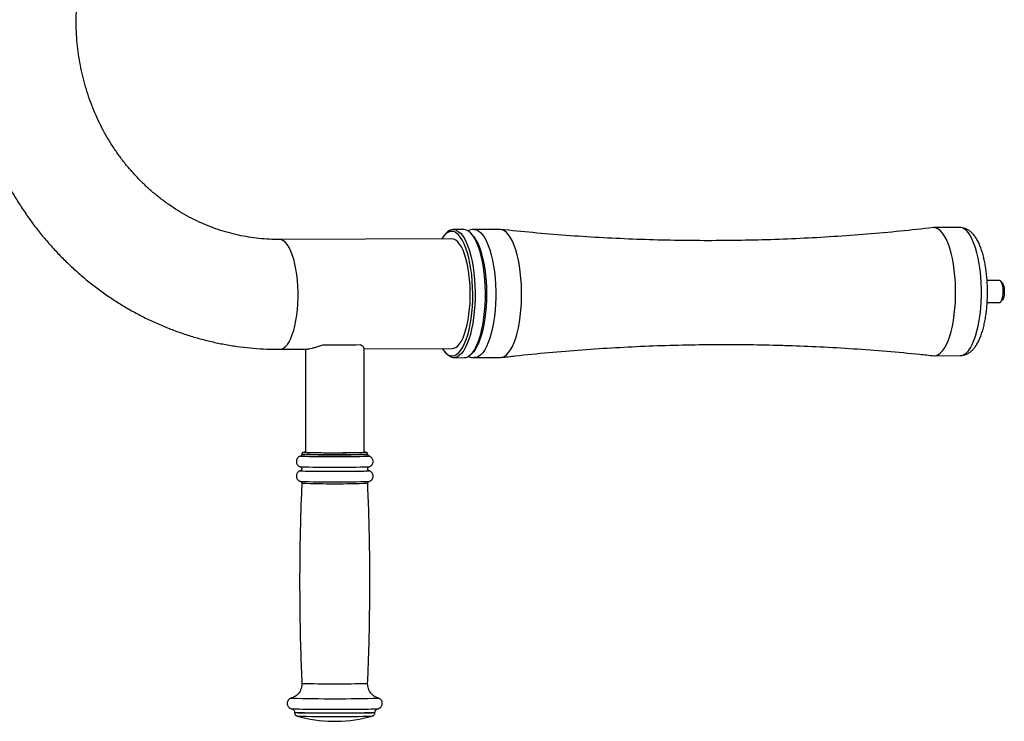
# Model space of a CAD drawing. Units: millimetres. Extents: x -2713 to 21000, y 0 to 14850.
# Drawn here: x 17563 to 17832, y 3372 to 3564 of the extents above; entities that cross this region are included whole.
import ezdxf

# ---------------------------------------------------------------- set-up
doc = ezdxf.new("R2010")
doc.units = ezdxf.units.MM

msp = doc.modelspace()

# ---------------------------------------------------------------- linework, layer by layer
at = {"color": 7, "linetype": 'Continuous', "lineweight": 25}
for p, q in [((17679.68472, 3505.310816), (17679.275815, 3504.842077)), ((17684.606459, 3506.484876), (17681.781191, 3506.473155)), ((17687.125283, 3504.874642), (17686.712503, 3505.339972)), ((17694.494897, 3506.5259), (17687.431727, 3506.496597)), ((17820.219324, 3507.047493), (17813.156154, 3507.01819)), ((17681.320685, 3503.971223), (17634.232885, 3503.775869)), ((17634.295115, 3503.774986), (17634.232885, 3503.775869)), ((17681.382915, 3503.970339), (17681.320685, 3503.971223)), ((17831.109674, 3492.59255), (17827.725404, 3492.578509)), ((17831.88349, 3491.93095), (17831.47071, 3492.39628)), ((17827.745603, 3486.578541), (17831.134566, 3486.592601)), ((17831.493961, 3486.791859), (17831.902866, 3487.260599)), ((17634.357345, 3473.776128), (17641.894864, 3473.807399)), ((17641.364637, 3473.805199), (17641.364637, 3445.632905)), ((17657.364637, 3445.632661), (17657.364637, 3474.082742)), ((17657.364637, 3473.871578), (17681.445145, 3473.971481)), ((17679.407571, 3473.08369), (17679.820351, 3472.61836)), ((17686.848135, 3472.647516), (17687.257039, 3473.116255)), ((17681.926395, 3471.473456), (17684.751663, 3471.485177)), ((17687.577279, 3471.4969), (17687.504329, 3471.497929)), ((17687.576931, 3471.496898), (17694.640101, 3471.526201)), ((17813.301358, 3472.018492), (17820.364528, 3472.047795)), ((17640.004757, 3444.591521), (17639.990398, 3444.586706)), ((17640.364664, 3445.132938), (17640.364664, 3445.069434)), ((17658.364664, 3445.069434), (17658.364664, 3445.132938)), ((17658.739664, 3444.585344), (17658.725972, 3444.591228)), ((17639.956215, 3440.578664), (17639.94555, 3440.574746)), ((17658.782984, 3440.575313), (17658.774715, 3440.578274)), ((17658.752553, 3437.682938), (17658.753988, 3437.684846)), ((17639.099241, 3373.560243), (17639.105263, 3373.558756)), ((17659.625231, 3373.559016), (17659.630088, 3373.560243))]:
    msp.add_line(p, q, dxfattribs=at)
at = {"color": 8, "linetype": 'Continuous', "lineweight": 25}
for p, q in [((17640.876892, 3445.638199), (17640.866013, 3445.631145)), ((17657.864664, 3445.632904), (17657.857203, 3445.637041)), ((17657.860878, 3445.629957), (17657.864664, 3445.632904)), ((17658.784664, 3440.573246), (17658.782984, 3440.575313)), ((17661.272723, 3378.469947), (17661.262977, 3378.475543))]:
    msp.add_line(p, q, dxfattribs=at)
at = {"color": 7, "linetype": 'Continuous', "lineweight": 25, "flags": 128}
for points in [[(17682.066764, 3505.825908), (17681.479528, 3505.964634), (17680.891267, 3505.923226), (17680.308218, 3505.702125), (17679.736561, 3505.303673), (17679.182356, 3504.732094), (17678.651477, 3503.993447), (17678.630514, 3503.960062)], [(17678.754974, 3473.96032), (17679.2761, 3473.237388), (17679.833729, 3472.658897), (17680.407779, 3472.253323), (17680.992166, 3472.024963), (17681.580695, 3471.97624), (17682.167127, 3472.107668), (17682.745247, 3472.417857), (17683.308925, 3472.903516), (17683.852188, 3473.559498), (17684.369275, 3474.37885), (17684.854706, 3475.352886), (17685.303336, 3476.471281), (17685.710408, 3477.72218), (17686.071607, 3479.092323), (17686.383106, 3480.567186), (17686.6416, 3482.131136), (17686.844352, 3483.767593), (17686.989211, 3485.459211), (17687.074642, 3487.18806), (17687.099739, 3488.935811), (17687.064236, 3490.683939), (17686.96851, 3492.413913), (17686.813575, 3494.107396), (17686.601074, 3495.746435), (17686.333259, 3497.313656), (17686.01297, 3498.792447), (17685.6436, 3500.167132), (17685.229066, 3501.423139), (17684.773762, 3502.547153), (17684.282515, 3503.527261), (17683.76053, 3504.353073), (17683.213343, 3505.015834), (17682.646752, 3505.50852), (17682.066764, 3505.825908), (17682.066764, 3505.825908)], [(17682.557756, 3506.323584), (17683.145265, 3506.003575), (17683.719521, 3505.508812), (17684.274633, 3504.844372), (17684.804903, 3504.017073), (17685.304892, 3503.035406), (17685.769467, 3501.909442), (17686.193862, 3500.650736), (17686.573722, 3499.272203), (17686.90515, 3497.78799), (17687.184743, 3496.213326), (17687.409634, 3494.56437), (17687.577514, 3492.858042), (17687.686662, 3491.111852), (17687.735956, 3489.343717), (17687.724891, 3487.571781), (17687.653581, 3485.814226), (17687.522757, 3484.089088), (17687.333762, 3482.414069), (17687.088535, 3480.806356), (17686.789592, 3479.282448), (17686.440001, 3477.85798), (17686.04335, 3476.547571), (17685.603708, 3475.364667), (17685.125587, 3474.321406), (17684.613893, 3473.428493), (17684.073877, 3472.695091), (17683.51108, 3472.128725), (17682.931276, 3471.735208), (17682.340416, 3471.518576), (17681.744563, 3471.481054), (17681.149831, 3471.623027), (17680.562322, 3471.943036), (17679.988065, 3472.437799), (17679.820351, 3472.61836)], [(17685.383024, 3506.335305), (17684.788291, 3506.477277), (17684.606459, 3506.484876)], [(17684.751663, 3471.485177), (17685.165684, 3471.530298), (17685.756544, 3471.746929), (17686.336348, 3472.140446), (17686.899145, 3472.706812), (17687.439161, 3473.440214), (17687.950855, 3474.333127), (17688.428976, 3475.376388), (17688.868618, 3476.559292), (17689.265269, 3477.869701), (17689.61486, 3479.294169), (17689.913803, 3480.818077), (17690.15903, 3482.42579), (17690.348025, 3484.100809), (17690.478849, 3485.825947), (17690.550159, 3487.583502), (17690.561224, 3489.355438), (17690.51193, 3491.123573), (17690.402782, 3492.869763), (17690.234902, 3494.576091), (17690.010011, 3496.225047), (17689.730418, 3497.799711), (17689.39899, 3499.283924), (17689.01913, 3500.662457), (17688.594735, 3501.921163), (17688.13016, 3503.047127), (17687.630171, 3504.028795), (17687.099901, 3504.856093), (17686.544789, 3505.520533), (17685.970533, 3506.015296), (17685.383024, 3506.335305)], [(17694.640101, 3471.526201), (17695.162895, 3471.597642), (17695.75218, 3471.846891), (17696.32931, 3472.272421), (17696.888361, 3472.869866), (17697.423596, 3473.633096), (17697.929525, 3474.554278), (17698.400954, 3475.62396), (17698.833047, 3476.831166), (17699.22137, 3478.163508), (17699.561937, 3479.607314), (17699.851255, 3481.147769), (17700.086354, 3482.769066), (17700.264823, 3484.454568), (17700.384829, 3486.18698), (17700.445142, 3487.948524), (17700.445142, 3489.721126), (17700.384829, 3491.486594), (17700.264823, 3493.226815), (17700.086354, 3494.92393), (17699.851255, 3496.560524), (17699.561937, 3498.119805), (17699.22137, 3499.585771), (17698.833047, 3500.943381), (17698.400954, 3502.178702), (17697.929525, 3503.27906), (17697.423596, 3504.233162), (17696.888361, 3505.031219), (17696.32931, 3505.665041), (17695.75218, 3506.128125), (17695.162895, 3506.415718), (17694.567499, 3506.52487), (17694.494897, 3506.5259)], [(17813.07906, 3472.030054), (17813.228756, 3472.019522), (17813.824151, 3472.089932), (17814.413437, 3472.339181), (17814.990567, 3472.764711), (17815.549618, 3473.362157), (17816.084853, 3474.125386), (17816.590782, 3475.046569), (17817.062211, 3476.116251), (17817.494304, 3477.323457), (17817.882626, 3478.655798), (17818.223194, 3480.099604), (17818.512512, 3481.64006), (17818.747611, 3483.261356), (17818.92608, 3484.946859), (17819.046086, 3486.67927), (17819.106399, 3488.440815), (17819.106399, 3490.213416), (17819.046086, 3491.978885), (17818.92608, 3493.719105), (17818.747611, 3495.41622), (17818.512512, 3497.052815), (17818.223194, 3498.612095), (17817.882626, 3500.078062), (17817.494304, 3501.435671), (17817.062211, 3502.670993), (17816.590782, 3503.77135), (17816.084853, 3504.725453), (17815.549618, 3505.523509), (17814.990567, 3506.157332), (17814.413437, 3506.620415), (17813.824151, 3506.908008), (17813.228756, 3507.01716), (17812.934117, 3507.004802)], [(17681.445145, 3473.971481), (17681.928316, 3474.042545), (17682.467324, 3474.287752), (17682.993617, 3474.70511), (17683.501026, 3475.289728), (17683.983603, 3476.03475), (17684.435689, 3476.931441), (17684.851983, 3477.96929), (17685.227606, 3479.136128), (17685.558154, 3480.418275), (17685.839751, 3481.800699), (17686.069095, 3483.267192), (17686.243499, 3484.800561), (17686.360916, 3486.382829), (17686.419971, 3487.995445), (17686.419971, 3489.619503), (17686.360916, 3491.235961), (17686.243499, 3492.82587), (17686.069095, 3494.370587), (17685.839751, 3495.852004), (17685.558154, 3497.252751), (17685.227606, 3498.556406), (17684.851983, 3499.747685), (17684.435689, 3500.812622), (17683.983603, 3501.73873), (17683.501026, 3502.515153), (17682.993617, 3503.132787), (17682.467324, 3503.584391), (17681.928316, 3503.86467), (17681.382915, 3503.970339)], [(17687.125283, 3504.874642), (17687.527554, 3504.368701), (17688.049539, 3503.542889), (17688.540786, 3502.562782), (17688.99609, 3501.438767), (17689.410624, 3500.18276), (17689.779994, 3498.808075), (17690.100283, 3497.329284), (17690.368098, 3495.762063), (17690.580599, 3494.123024), (17690.735534, 3492.429542), (17690.83126, 3490.699567), (17690.866763, 3488.951439), (17690.841666, 3487.203688), (17690.756235, 3485.47484), (17690.611376, 3483.783221), (17690.408624, 3482.146764), (17690.15013, 3480.582814), (17689.838631, 3479.107951), (17689.477432, 3477.737808), (17689.07036, 3476.486909), (17688.62173, 3475.368514), (17688.136299, 3474.394478), (17687.619212, 3473.575127), (17687.257039, 3473.116255)], [(17831.134566, 3486.592601), (17831.221214, 3486.604059), (17831.467789, 3486.7631), (17831.692643, 3487.099927), (17831.88165, 3487.593376), (17832.022933, 3488.212442), (17832.107614, 3488.918228), (17832.130374, 3489.666385), (17832.089781, 3490.409904), (17831.988386, 3491.102067), (17831.83256, 3491.699384), (17831.632095, 3492.164322), (17831.399587, 3492.467668), (17831.149644, 3492.590361), (17831.109674, 3492.59255)], [(17831.88349, 3491.93095), (17832.064592, 3491.648712), (17832.234888, 3491.188114), (17832.357579, 3490.609327), (17832.423564, 3489.955277), (17832.42795, 3489.274472), (17832.370411, 3488.617404), (17832.255215, 3488.032805), (17832.090906, 3487.564032), (17831.902866, 3487.260599)], [(17637.579577, 3375.55013), (17637.587045, 3375.548581), (17637.594066, 3375.547349)], [(17638.581567, 3374.552037), (17638.567514, 3374.551213), (17638.387265, 3374.534972), (17638.387265, 3374.518596), (17638.567514, 3374.502354), (17638.925051, 3374.486514), (17639.454007, 3374.471335), (17640.145695, 3374.457066), (17640.988759, 3374.443942), (17641.969355, 3374.432179), (17643.071381, 3374.421968), (17644.276743, 3374.413479), (17645.565649, 3374.406851), (17646.916934, 3374.402191), (17648.308411, 3374.399578), (17649.717232, 3374.399053), (17651.120263, 3374.400625), (17652.494468, 3374.404269), (17653.817281, 3374.409925), (17655.066983, 3374.417499), (17656.223052, 3374.426868), (17657.266507, 3374.437878), (17658.180214, 3374.450347), (17658.94917, 3374.464072), (17659.560749, 3374.478826), (17660.004908, 3374.494368), (17660.274355, 3374.510442), (17660.364664, 3374.526784), (17660.364664, 3374.526784)], [(17660.364664, 3374.526784), (17660.274355, 3374.543126), (17660.147762, 3374.552037)]]:
    msp.add_lwpolyline(points, dxfattribs=at)
at = {"color": 8, "linetype": 'Continuous', "lineweight": 25, "flags": 128}
for points in [[(17687.446246, 3506.496604), (17687.504329, 3506.495567), (17688.099725, 3506.386415), (17688.68901, 3506.098822), (17689.26614, 3505.635738), (17689.825191, 3505.001916), (17690.360426, 3504.203859), (17690.866355, 3503.249757), (17691.337784, 3502.149399), (17691.769877, 3500.914078), (17692.1582, 3499.556468), (17692.498767, 3498.090502), (17692.788085, 3496.531221), (17693.023184, 3494.894627), (17693.201653, 3493.197512), (17693.321659, 3491.457291), (17693.381972, 3489.691823), (17693.381972, 3487.919221), (17693.321659, 3486.157677), (17693.201653, 3484.425265), (17693.023184, 3482.739763), (17692.788085, 3481.118466), (17692.498767, 3479.578011), (17692.1582, 3478.134205), (17691.769877, 3476.801863), (17691.337784, 3475.594657), (17690.866355, 3474.524975), (17690.360426, 3473.603793), (17689.825191, 3472.840563), (17689.26614, 3472.243118), (17688.68901, 3471.817588), (17688.099725, 3471.568339), (17687.577279, 3471.4969)], [(17820.364528, 3472.047795), (17820.887322, 3472.119235), (17821.476607, 3472.368484), (17822.053737, 3472.794014), (17822.612788, 3473.39146), (17823.148023, 3474.154689), (17823.653952, 3475.075872), (17824.125381, 3476.145554), (17824.557474, 3477.35276), (17824.945796, 3478.685101), (17825.286364, 3480.128907), (17825.575682, 3481.669363), (17825.810781, 3483.290659), (17825.98925, 3484.976162), (17826.109256, 3486.708573), (17826.169569, 3488.470118), (17826.169569, 3490.242719), (17826.109256, 3492.008188), (17825.98925, 3493.748408), (17825.810781, 3495.445523), (17825.575682, 3497.082118), (17825.286364, 3498.641398), (17824.945796, 3500.107365), (17824.557474, 3501.464974), (17824.125381, 3502.700296), (17823.653952, 3503.800653), (17823.148023, 3504.754756), (17822.612788, 3505.552812), (17822.053737, 3506.186635), (17821.476607, 3506.649718), (17820.887322, 3506.937311), (17820.291926, 3507.046463), (17820.219324, 3507.047493)], [(17634.357528, 3473.776128), (17634.840516, 3473.847191), (17635.379523, 3474.092398), (17635.905817, 3474.509757), (17636.413226, 3475.094374), (17636.895802, 3475.839396), (17637.347888, 3476.736088), (17637.764183, 3477.773937), (17638.139806, 3478.940775), (17638.470354, 3480.222922), (17638.751951, 3481.605345), (17638.981295, 3483.071839), (17639.155698, 3484.605208), (17639.273116, 3486.187476), (17639.332171, 3487.800092), (17639.332171, 3489.42415), (17639.273116, 3491.040608), (17639.155698, 3492.630516), (17638.981295, 3494.175234), (17638.751951, 3495.65665), (17638.470354, 3497.057397), (17638.139806, 3498.361052), (17637.764183, 3499.552332), (17637.347888, 3500.617268), (17636.895802, 3501.543377), (17636.413226, 3502.319799), (17635.905817, 3502.937433), (17635.379523, 3503.389038), (17634.840516, 3503.669317), (17634.295115, 3503.774986)], [(17639.990398, 3444.586706), (17640.012501, 3444.577746), (17640.076291, 3444.570571)], [(17658.495159, 3444.560631), (17658.648428, 3444.570185), (17658.739664, 3444.585344)], [(17639.94555, 3440.574746), (17639.944664, 3440.573246), (17640.032403, 3440.558343), (17640.293984, 3440.543719), (17640.724534, 3440.529644), (17641.316034, 3440.516382), (17641.99934, 3440.505017)]]:
    msp.add_lwpolyline(points, dxfattribs=at)
at = {"color": 7, "linetype": 'Continuous', "lineweight": 25}
for centre, radius, start, end in [((17681.79516, 3503.905408), 2.535573, 72.49680899, 146.33910606), ((17649.365379, 3960.786988), 485.79293, 269.64928594, 270.82611772), ((17649.51097, 3925.693809), 450.683302, 269.86625495, 270.60914871), ((17649.501644, 3844.64365), 400.18409, 268.65041388, 271.28774201), ((17649.383466, 3731.993953), 286.489449, 268.29632108, 271.69566746), ((17641.334158, 3441.944844), 3.721554, 89.53074471, 97.05774396), ((17648.963485, 3760.784785), 315.263838, 268.70356541, 271.52700389), ((17657.297546, 3440.371592), 5.295108, 83.93288819, 89.27402018), ((17649.421017, 3772.763112), 331.207018, 268.36060868, 271.61836423), ((17649.275168, 4035.972275), 595.511706, 269.299955643, 270.779313191), ((17649.432068, 3765.293991), 327.746944, 268.34670031, 271.62772588), ((17649.364708, 3728.921114), 354.514519, 268.22191415, 271.77807174), ((17649.364664, 3409.627833), 37.5, 254.11278335, 269.06714545), ((17649.364664, 3409.627833), 37.5, 270.93285455, 285.88721665), ((17654.97776, 3533.956386), 158.528542, 269.64368182, 272.22637291), ((17649.364664, 3416.854478), 44.725842, 269.21786633, 270.78213367)]:
    msp.add_arc(centre, radius, start, end, dxfattribs=at)
at = {"color": 8, "linetype": 'Continuous', "lineweight": 25}
for centre, radius, start, end in [((17649.365435, 3746.720816), 301.722115, 268.29053751, 271.70916985), ((17649.365249, 3746.67725), 301.742049, 268.29068565, 271.70909215), ((17657.417462, 3456.756911), 16.241314, 269.84956693, 274.82890501), ((17649.365591, 3739.407263), 302.361173, 268.29041472, 271.70923427), ((17649.364189, 3684.21468), 301.856067, 268.29153291, 271.70864785), ((17649.457864, 3760.208682), 381.921527, 268.2006993, 271.77274515), ((17648.933475, 3817.755496), 442.353509, 268.53110362, 270.65520465), ((17649.360461, 3752.398138), 378.97816, 268.44937952, 271.55206809)]:
    msp.add_arc(centre, radius, start, end, dxfattribs=at)
at = {"color": 7, "linetype": 'Continuous', "lineweight": 25}
for points, knots in [([(17634.232885, 3503.775869), (17633.792633, 3503.777477), (17632.401687, 3503.782557), (17630.061892, 3503.902482), (17627.223031, 3504.198781), (17624.402397, 3504.653935), (17621.607761, 3505.264213), (17618.846697, 3506.028598), (17616.12667, 3506.944769), (17613.45499, 3508.010195), (17610.83879, 3509.221867), (17608.285, 3510.576394), (17605.800336, 3512.070008), (17603.39128, 3513.698587), (17601.064071, 3515.457675), (17598.824701, 3517.342499), (17596.678903, 3519.347991), (17594.632146, 3521.468796), (17592.689631, 3523.699291), (17590.856282, 3526.033596), (17589.136741, 3528.465586), (17587.535363, 3530.988905), (17586.0562, 3533.596975), (17584.703001, 3536.283014), (17583.479197, 3539.040042), (17582.387895, 3541.860906), (17581.431868, 3544.738284), (17580.613544, 3547.664712), (17579.935002, 3550.632595), (17579.39796, 3553.634231), (17579.003771, 3556.661825), (17578.753418, 3559.707517), (17578.647509, 3562.763397), (17578.686275, 3565.821529), (17578.869565, 3568.873961), (17579.196849, 3571.912749), (17579.667213, 3574.929991), (17580.279372, 3577.917865), (17581.031671, 3580.868646), (17581.922098, 3583.774716), (17582.948284, 3586.628585), (17584.107521, 3589.422912), (17585.396765, 3592.15052), (17586.812651, 3594.804418), (17588.351507, 3597.377814), (17590.009363, 3599.86413), (17591.781966, 3602.257017), (17593.664794, 3604.550361), (17595.653066, 3606.738303), (17597.74176, 3608.815237), (17599.925616, 3610.775827), (17602.199154, 3612.615009), (17604.556677, 3614.327999), (17606.992282, 3615.910302), (17609.499865, 3617.357719), (17612.073127, 3618.666352), (17614.705577, 3619.832625), (17617.390538, 3620.853265), (17620.121152, 3621.725435), (17622.890387, 3622.446301), (17625.691049, 3623.014736), (17628.515786, 3623.425034), (17631.40713, 3623.69518), (17633.357006, 3623.735939), (17634.357345, 3623.756849)], [0, 0, 0, 0, 0.0076459414, 0.0241568332, 0.0406698765, 0.0571800115, 0.0736833275, 0.0901761307, 0.1066550461, 0.1231170991, 0.1395597747, 0.1559810527, 0.172379419, 0.188753856, 0.2051038152, 0.2214291766, 0.2377301993, 0.2540074666, 0.2702618296, 0.286494353, 0.3027062636, 0.3188989041, 0.3350736928, 0.3512320901, 0.3673755704, 0.3835056014, 0.3996236277, 0.4157310609, 0.4318292734, 0.4479195966, 0.4640033221, 0.4800817061, 0.4961559756, 0.5122273368, 0.528296984, 0.5443658796, 0.5604350567, 0.5765057306, 0.5925791419, 0.6086565658, 0.6247393195, 0.6408287685, 0.6569263297, 0.6730334724, 0.6891517151, 0.705282619, 0.7214277761, 0.7375887922, 0.7537672648, 0.7699647536, 0.7861827458, 0.8024226146, 0.8186855715, 0.8349726143, 0.8512844713, 0.8676215439, 0.8839838515, 0.9003709803, 0.9167820417, 0.933215643, 0.9496698764, 0.9661423278, 0.9826301092, 1, 1, 1, 1]), ([(17549.534567, 3550.792002), (17549.673556, 3549.79842), (17549.987031, 3547.557513), (17550.652917, 3544.100858), (17551.498148, 3540.424683), (17552.494309, 3536.790402), (17553.633877, 3533.203583), (17554.916386, 3529.670842), (17556.339149, 3526.198399), (17557.899751, 3522.792447), (17559.595383, 3519.459041), (17561.42303, 3516.204111), (17563.379425, 3513.033446), (17565.461066, 3509.952678), (17567.664226, 3506.967279), (17569.984953, 3504.082541), (17572.419083, 3501.303574), (17574.962247, 3498.635287), (17577.60988, 3496.082387), (17580.357231, 3493.649361), (17583.199374, 3491.340477), (17586.131217, 3489.159767), (17589.147514, 3487.111028), (17592.242878, 3485.197809), (17595.411788, 3483.423411), (17598.648607, 3481.790881), (17601.947589, 3480.303005), (17605.30289, 3478.962311), (17608.708585, 3477.771063), (17612.158671, 3476.731256), (17615.647086, 3475.844631), (17619.167715, 3475.112622), (17622.714394, 3474.536547), (17626.28095, 3474.116901), (17629.861106, 3473.855979), (17632.55577, 3473.774965), (17634.05458, 3473.775932), (17634.357345, 3473.776128)], [0, 0, 0, 0, 0.0235273184, 0.0530630866, 0.0825954641, 0.1121235417, 0.141646399, 0.1711631069, 0.20067273, 0.2301743314, 0.2596669782, 0.2891497488, 0.3186217407, 0.3480820804, 0.3775299341, 0.4069645196, 0.4363851186, 0.4657910901, 0.4951818834, 0.5245570518, 0.5539162654, 0.5832593229, 0.6125861626, 0.6418968718, 0.6711916937, 0.7004710326, 0.7297354565, 0.7589856966, 0.788222644, 0.8174473437, 0.8466609854, 0.8758648914, 0.9050605019, 0.9342493583, 0.9634330835, 0.9926133618, 1, 1, 1, 1]), ([(17687.461575, 3506.489187), (17687.434298, 3506.491717), (17687.136774, 3506.519303), (17686.572053, 3506.410089), (17686.025928, 3506.280669), (17685.777196, 3506.151293), (17685.759585, 3506.142133)], [0, 0, 0, 0, 0.0466251276, 0.5085589925, 0.9652032853, 1, 1, 1, 1]), ([(17812.932721, 3507.006072), (17809.952951, 3506.673466), (17803.938523, 3506.002128), (17794.864997, 3505.190501), (17785.723999, 3504.520026), (17776.572953, 3504.010855), (17767.416346, 3503.659091), (17758.257908, 3503.465796), (17749.101549, 3503.43059), (17739.951151, 3503.553246), (17730.810646, 3503.833705), (17721.683764, 3504.270419), (17712.574886, 3504.866955), (17703.585927, 3505.599124), (17697.64446, 3506.213922), (17694.724906, 3506.516025)], [0, 0, 0, 0, 0.07600001946, 0.15339999616, 0.23078009414, 0.30813586964, 0.38546305684, 0.46275752634, 0.54001524525, 0.61723221516, 0.69440316266, 0.77152411087, 0.84859101832, 0.92559974219, 1, 1, 1, 1]), ([(17820.362073, 3472.057174), (17820.535731, 3472.06044), (17820.97912, 3472.06878), (17821.673439, 3472.238276), (17822.413279, 3472.55159), (17823.102464, 3472.994919), (17823.751602, 3473.565448), (17824.370075, 3474.279683), (17824.95869, 3475.152995), (17825.50737, 3476.185421), (17826.002668, 3477.354468), (17826.436729, 3478.628475), (17826.809192, 3479.984786), (17827.122738, 3481.411787), (17827.379257, 3482.899854), (17827.579641, 3484.438859), (17827.724156, 3486.017629), (17827.81279, 3487.624044), (17827.84549, 3489.245292), (17827.822296, 3490.868092), (17827.743423, 3492.478886), (17827.609275, 3494.064283), (17827.420373, 3495.611417), (17827.17719, 3497.108312), (17826.879913, 3498.54405), (17826.528033, 3499.909092), (17826.119651, 3501.195569), (17825.650384, 3502.397334), (17825.111841, 3503.509016), (17824.515407, 3504.481861), (17823.872736, 3505.294229), (17823.206058, 3505.935669), (17822.507879, 3506.430126), (17821.777761, 3506.780953), (17821.012754, 3507.008129), (17820.48593, 3507.030932), (17820.222236, 3507.042346)], [0, 0, 0, 0, 0.0150923909, 0.0385344877, 0.0620656315, 0.0864609161, 0.1125261577, 0.1409978306, 0.172168028, 0.2053273916, 0.2389665227, 0.2721116562, 0.3046809634, 0.3367791535, 0.3685269924, 0.4000236299, 0.431345581, 0.4625524972, 0.4936928906, 0.5248087762, 0.5559356618, 0.587104069, 0.6183566761, 0.6497430072, 0.6813242245, 0.7131794128, 0.7454134923, 0.778164585, 0.8115984224, 0.8458376994, 0.8765922548, 0.9046964343, 0.9303274142, 0.9542229361, 0.9770870252, 1, 1, 1, 1]), ([(17646.391803, 3475.003159), (17645.986041, 3474.876335), (17645.174654, 3474.622732), (17644.084881, 3474.275502), (17643.133879, 3474.005764), (17642.372369, 3473.833444), (17642.038089, 3473.818415), (17641.883771, 3473.811477)], [0, 0, 0, 0, 0.20541842616, 0.4107672345, 0.61706170671, 0.82321880781, 1, 1, 1, 1]), ([(17657.346857, 3474.090367), (17657.345218, 3474.136498), (17657.341192, 3474.249818), (17657.121332, 3474.510684), (17656.784146, 3474.792373), (17656.484498, 3474.974626), (17656.369529, 3475.044553)], [0, 0, 0, 0, 0.20744349558, 0.50958685181, 0.81183812901, 1, 1, 1, 1]), ([(17694.871213, 3471.521155), (17696.156565, 3471.675386), (17700.473307, 3472.19336), (17707.843871, 3472.909278), (17716.977102, 3473.672703), (17726.123478, 3474.268691), (17735.277349, 3474.709011), (17744.435273, 3474.990311), (17753.593271, 3475.11389), (17762.588575, 3475.07884), (17769.19298, 3474.945164), (17772.745194, 3474.833811), (17773.408471, 3474.813019)], [0, 0, 0, 0, 0.0494206581, 0.1659749349, 0.2825031491, 0.3989984322, 0.5154542197, 0.6318641871, 0.7482221884, 0.8645221971, 0.9747033027, 1, 1, 1, 1]), ([(17773.408471, 3474.813019), (17776.297147, 3474.705213), (17782.228685, 3474.483846), (17791.1902, 3473.961519), (17800.287143, 3473.275421), (17807.583037, 3472.625154), (17811.837947, 3472.149688), (17813.07566, 3472.011379)], [0, 0, 0, 0, 0.21790566152, 0.44744218625, 0.67680387137, 0.90598528436, 1, 1, 1, 1]), ([(17685.845052, 3471.870434), (17686.025768, 3471.79459), (17686.43985, 3471.620804), (17686.984369, 3471.522795), (17687.332812, 3471.503959), (17687.423036, 3471.499082)], [0, 0, 0, 0, 0.3646250545, 0.8354785156, 1, 1, 1, 1]), ([(17640.073028, 3444.60665), (17640.065949, 3444.605445), (17640.023467, 3444.598209), (17639.862221, 3444.554844), (17639.611338, 3444.443159), (17639.340436, 3444.248295), (17639.090988, 3443.960173), (17638.906628, 3443.571766), (17638.839762, 3443.110535), (17638.917465, 3442.661495), (17639.104166, 3442.291079), (17639.335598, 3442.0249), (17639.580064, 3441.843625), (17639.804853, 3441.734303), (17639.959285, 3441.68469), (17640.013712, 3441.672809), (17640.026328, 3441.670056)], [0, 0, 0, 0, 0.011679202, 0.07009335, 0.1403270813, 0.2160770231, 0.3043320985, 0.4057679317, 0.5131438559, 0.6256822973, 0.7192907819, 0.8005295364, 0.8717258939, 0.9331481744, 0.9845046415, 1, 1, 1, 1]), ([(17640.357285, 3445.063876), (17640.359202, 3445.044885), (17640.367065, 3444.966995), (17640.317854, 3444.846862), (17640.253575, 3444.746213), (17640.21235, 3444.713067), (17640.204253, 3444.706557)], [0, 0, 0, 0, 0.1384696359, 0.5679078656, 0.9151380983, 1, 1, 1, 1]), ([(17640.768805, 3445.62552), (17640.758599, 3445.623571), (17640.737638, 3445.619567), (17640.673798, 3445.598927), (17640.577395, 3445.549083), (17640.470672, 3445.453895), (17640.384052, 3445.312274), (17640.373342, 3445.199479), (17640.368128, 3445.144565)], [0, 0, 0, 0, 0.145541318, 0.2989277526, 0.4389301812, 0.6131243122, 0.8116520213, 1, 1, 1, 1]), ([(17658.364664, 3445.132938), (17658.357934, 3445.195257), (17658.345701, 3445.30851), (17658.264306, 3445.443655), (17658.173822, 3445.531935), (17658.089683, 3445.582937), (17658.025218, 3445.609181), (17657.99938, 3445.616295), (17657.986215, 3445.61992)], [0, 0, 0, 0, 0.2365888972, 0.4299573351, 0.5943857331, 0.7376219526, 0.8663136347, 1, 1, 1, 1]), ([(17658.565826, 3444.67387), (17658.548023, 3444.686459), (17658.491189, 3444.72665), (17658.407462, 3444.845359), (17658.367707, 3444.9745), (17658.365217, 3445.05221), (17658.364664, 3445.069434)], [0, 0, 0, 0, 0.16000025169, 0.51079622844, 0.8915708909, 1, 1, 1, 1]), ([(17659.864664, 3443.133073), (17659.850153, 3443.29186), (17659.823261, 3443.586106), (17659.635044, 3443.95869), (17659.406335, 3444.229841), (17659.161847, 3444.414915), (17658.934104, 3444.52827), (17658.763375, 3444.583535), (17658.69746, 3444.597727), (17658.673904, 3444.602799)], [0, 0, 0, 0, 0.2206818494, 0.4089403934, 0.5719392458, 0.714833023, 0.8382724528, 0.9422021357, 1, 1, 1, 1]), ([(17658.737327, 3441.679377), (17658.779158, 3441.690627), (17658.894657, 3441.721689), (17659.144133, 3441.837033), (17659.444368, 3442.063786), (17659.705264, 3442.408548), (17659.845827, 3442.796979), (17659.859408, 3443.039288), (17659.864664, 3443.133073)], [0, 0, 0, 0, 0.0866332853, 0.2392034288, 0.4053640544, 0.645104147, 0.8626390354, 1, 1, 1, 1]), ([(17640.029095, 3440.596737), (17639.979635, 3440.584369), (17639.862425, 3440.555059), (17639.608405, 3440.442171), (17639.341392, 3440.248975), (17639.09067, 3439.960307), (17638.906724, 3439.572076), (17638.839731, 3439.110794), (17638.917482, 3438.661762), (17639.104133, 3438.291366), (17639.335698, 3438.025117), (17639.579761, 3437.844057), (17639.805749, 3437.734092), (17639.972936, 3437.681058), (17640.036859, 3437.667504), (17640.059776, 3437.662645)], [0, 0, 0, 0, 0.0515621287, 0.1221924118, 0.1983700509, 0.2871234297, 0.3891319871, 0.4971141743, 0.6102880273, 0.7044250415, 0.7861224841, 0.8577208285, 0.9194899098, 0.9711363444, 1, 1, 1, 1]), ([(17640.158083, 3441.570797), (17640.18548, 3441.547627), (17640.260512, 3441.484171), (17640.345198, 3441.322467), (17640.378189, 3441.110986), (17640.331712, 3440.911608), (17640.247032, 3440.769637), (17640.1832, 3440.714835), (17640.159906, 3440.694837)], [0, 0, 0, 0, 0.11347343355, 0.31077163275, 0.5209300928, 0.73415027636, 0.90298404848, 1, 1, 1, 1]), ([(17658.364664, 3441.133208), (17658.37244, 3441.205462), (17658.386579, 3441.33686), (17658.479912, 3441.490776), (17658.563891, 3441.577871), (17658.607603, 3441.604381), (17658.616312, 3441.609663)], [0, 0, 0, 0, 0.372931112, 0.6781897778, 0.9358867668, 1, 1, 1, 1]), ([(17658.609662, 3440.661259), (17658.603022, 3440.665251), (17658.553486, 3440.69503), (17658.457427, 3440.801581), (17658.377778, 3440.963475), (17658.368574, 3441.0826), (17658.364664, 3441.133208)], [0, 0, 0, 0, 0.0499920158, 0.3729011663, 0.733593303, 1, 1, 1, 1]), ([(17659.864664, 3439.133343), (17659.850159, 3439.292127), (17659.82328, 3439.586365), (17659.634984, 3439.958993), (17659.406518, 3440.230009), (17659.161288, 3440.415495), (17658.935766, 3440.527618), (17658.785679, 3440.577352), (17658.735485, 3440.588744), (17658.729153, 3440.590181)], [0, 0, 0, 0, 0.2305482446, 0.4272235806, 0.5975098973, 0.7467922673, 0.8757505117, 0.984326754, 1, 1, 1, 1]), ([(17658.692309, 3437.667313), (17658.695763, 3437.667975), (17658.735434, 3437.675583), (17658.890824, 3437.720599), (17659.140722, 3437.835591), (17659.445793, 3438.064772), (17659.704865, 3438.408618), (17659.845883, 3438.797277), (17659.859424, 3439.039566), (17659.864664, 3439.133343)], [0, 0, 0, 0, 0.01011872, 0.1162121648, 0.263841408, 0.4246210129, 0.6565972543, 0.8670873948, 1, 1, 1, 1]), ([(17640.363562, 3437.1827), (17640.271667, 3435.062151), (17640.03524, 3429.606378), (17639.833703, 3420.810591), (17639.736922, 3410.800861), (17639.809177, 3400.795857), (17640.00897, 3391.358229), (17640.261274, 3385.259176), (17640.375803, 3382.490644)], [0, 0, 0, 0, 0.1163874206, 0.2994428372, 0.4824067332, 0.6652793311, 0.8480608061, 1, 1, 1, 1]), ([(17640.187041, 3437.560111), (17640.211815, 3437.536222), (17640.276237, 3437.474103), (17640.340522, 3437.33498), (17640.339875, 3437.225383), (17640.339578, 3437.175066)], [0, 0, 0, 0, 0.2526041914, 0.6568629155, 1, 1, 1, 1]), ([(17658.347454, 3382.493487), (17658.446088, 3384.764041), (17658.689606, 3390.369807), (17658.89593, 3399.315668), (17658.992393, 3409.325416), (17658.919903, 3419.330404), (17658.724492, 3428.616176), (17658.478991, 3434.563453), (17658.370974, 3437.180199)], [0, 0, 0, 0, 0.12463309276, 0.3077062624, 0.49068790249, 0.67357823575, 0.85637743724, 1, 1, 1, 1]), ([(17658.383763, 3437.202013), (17658.390561, 3437.264479), (17658.402925, 3437.378093), (17658.483585, 3437.509269), (17658.54971, 3437.578943), (17658.579458, 3437.597699), (17658.580266, 3437.598208)], [0, 0, 0, 0, 0.39478066351, 0.71803560821, 0.99234442166, 1, 1, 1, 1]), ([(17640.355209, 3382.49505), (17640.357342, 3382.257608), (17640.361744, 3381.767716), (17640.186099, 3381.059144), (17639.905367, 3380.408804), (17639.540411, 3379.854834), (17639.122444, 3379.398386), (17638.675687, 3379.036881), (17638.229074, 3378.768851), (17637.835669, 3378.590809), (17637.608413, 3378.521267), (17637.519047, 3378.49392)], [0, 0, 0, 0, 0.1332820351, 0.27498837863, 0.40707335975, 0.53088330757, 0.64687230314, 0.7549038957, 0.85417928631, 0.94265743038, 1, 1, 1, 1]), ([(17661.218733, 3378.491294), (17661.188624, 3378.499318), (17661.023299, 3378.543377), (17660.665712, 3378.687063), (17660.187589, 3378.944819), (17659.695058, 3379.31469), (17659.232724, 3379.794719), (17658.835161, 3380.383318), (17658.542078, 3381.057625), (17658.384548, 3381.715791), (17658.367817, 3382.142034), (17658.360878, 3382.318833)], [0, 0, 0, 0, 0.0209351838, 0.1149527348, 0.2235382753, 0.3419055203, 0.4719717414, 0.609962965, 0.7524790675, 0.8973322888, 1, 1, 1, 1]), ([(17637.532811, 3378.492016), (17637.482911, 3378.479541), (17637.375506, 3378.45269), (17637.120351, 3378.342449), (17636.849527, 3378.150942), (17636.593742, 3377.85845), (17636.408154, 3377.470154), (17636.339619, 3377.008753), (17636.416175, 3376.558775), (17636.602265, 3376.187182), (17636.833914, 3375.91995), (17637.076899, 3375.738781), (17637.30232, 3375.628708), (17637.475239, 3375.573053), (17637.584094, 3375.548238), (17637.625191, 3375.541785), (17637.643418, 3375.538923)], [0, 0, 0, 0, 0.0551757814, 0.1187619149, 0.194020286, 0.2773284465, 0.3724154291, 0.4730355054, 0.5787290502, 0.6666807163, 0.7431030255, 0.8102735634, 0.8686038217, 0.918021431, 0.9636415034, 1, 1, 1, 1]), ([(17661.088754, 3375.539308), (17661.124953, 3375.545412), (17661.193349, 3375.556945), (17661.395666, 3375.615), (17661.653216, 3375.736274), (17661.926729, 3375.945423), (17662.170443, 3376.251932), (17662.335067, 3376.627478), (17662.355257, 3376.899757), (17662.364664, 3377.026615)], [0, 0, 0, 0, 0.1204899915, 0.2276631536, 0.3553943724, 0.4984334477, 0.6612025601, 0.842149307, 1, 1, 1, 1]), ([(17662.364664, 3377.026615), (17662.350309, 3377.184524), (17662.323614, 3377.478173), (17662.136168, 3377.850668), (17661.907551, 3378.122412), (17661.663287, 3378.307747), (17661.43867, 3378.419864), (17661.281639, 3378.472166), (17661.224199, 3378.485284), (17661.206059, 3378.489427)], [0, 0, 0, 0, 0.2204158447, 0.4098883129, 0.5741164271, 0.7184946597, 0.8439764378, 0.950726633, 1, 1, 1, 1]), ([(17637.608332, 3375.543328), (17637.637427, 3375.536495), (17637.689859, 3375.524182), (17637.865453, 3375.449957), (17638.072641, 3375.303826), (17638.26187, 3375.051998), (17638.367632, 3374.789351), (17638.353094, 3374.626063), (17638.349151, 3374.581763)], [0, 0, 0, 0, 0.1591706784, 0.2868438406, 0.4653715274, 0.677620947, 0.9125382512, 1, 1, 1, 1]), ([(17638.381367, 3374.526395), (17638.378333, 3374.462957), (17638.369952, 3374.287689), (17638.478897, 3374.035469), (17638.646985, 3373.814335), (17638.827717, 3373.674133), (17638.98538, 3373.596293), (17639.098289, 3373.559122), (17639.141961, 3373.549266), (17639.162876, 3373.544546)], [0, 0, 0, 0, 0.1239158444, 0.3423554133, 0.5202653679, 0.6722449869, 0.7996181831, 0.9040364734, 1, 1, 1, 1]), ([(17659.585622, 3373.550239), (17659.597978, 3373.552602), (17659.632119, 3373.559132), (17659.756463, 3373.59995), (17659.951246, 3373.702239), (17660.164241, 3373.899029), (17660.331222, 3374.187761), (17660.353546, 3374.414076), (17660.364664, 3374.526784)], [0, 0, 0, 0, 0.070146974, 0.1938260486, 0.3484373356, 0.549003475, 0.7753982011, 1, 1, 1, 1]), ([(17660.364664, 3374.577291), (17660.378644, 3374.704597), (17660.403512, 3374.931052), (17660.567804, 3375.199406), (17660.742683, 3375.369535), (17660.889677, 3375.460348), (17660.952052, 3375.485022), (17660.968994, 3375.491725)], [0, 0, 0, 0, 0.3132593347, 0.5572325572, 0.7621994956, 0.9354066133, 1, 1, 1, 1])]:
    msp.add_open_spline(points, degree=3, knots=knots, dxfattribs=at)

doc.saveas('drawing.dxf')
